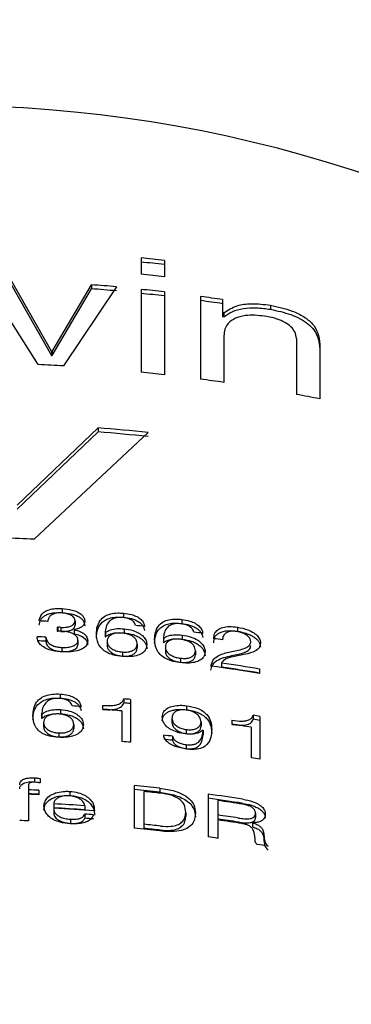
# Model space of a CAD drawing. Units: millimetres. Extents: x 16 to 266, y 66 to 195.
# Drawn here: x 69 to 72, y 160 to 170 of the extents above; entities that cross this region are included whole.
import ezdxf

# ---------------------------------------------------------------- set-up
doc = ezdxf.new("R2010")
doc.units = ezdxf.units.MM

msp = doc.modelspace()

# ---------------------------------------------------------------- linework, layer by layer
at = {"color": 7, "linetype": 'Continuous', "lineweight": 25}
for p, q in [((70.2783, 167.9391), (70.2783, 167.7752)), ((70.512, 167.9139), (70.512, 167.75)), ((69.2458, 166.8687), (68.7072, 167.721)), ((68.9735, 167.714), (69.3805, 167.0006)), ((68.9735, 167.673), (69.3805, 166.9596)), ((69.3858, 167.0003), (69.7815, 167.6701)), ((70.0311, 167.6497), (69.5011, 166.8549)), ((69.7815, 167.6701), (69.7815, 167.6292)), ((69.3858, 166.9593), (69.7815, 167.6292)), ((70.2783, 167.6239), (70.2783, 166.7919)), ((70.512, 167.5987), (70.512, 166.7668)), ((70.8757, 167.5517), (70.8757, 166.7218)), ((71.0956, 167.5211), (71.0956, 167.3896)), ((71.5762, 167.4644), (71.5762, 167.4234)), ((71.0956, 167.3896), (71.0956, 167.3486)), ((71.1094, 167.3876), (71.1094, 167.3466)), ((71.1094, 167.1587), (71.1094, 166.6892)), ((71.8367, 167.1315), (71.8367, 166.5687)), ((72.0705, 167.0696), (72.0705, 166.5237)), ((69.3805, 167.0006), (69.3805, 166.9596)), ((69.3858, 167.0003), (69.3858, 166.9593)), ((69.034, 165.4572), (69.8462, 166.2326)), ((69.034, 165.4162), (69.8462, 166.1916)), ((70.3489, 166.1863), (69.205, 165.1144)), ((69.8462, 166.2326), (69.8462, 166.1916)), ((69.486, 164.4181), (69.486, 164.3771)), ((69.6159, 164.2932), (69.6159, 164.2522)), ((70.1031, 164.3712), (70.1031, 164.3302)), ((70.6875, 164.3083), (70.6875, 164.2673)), ((69.435, 164.2318), (69.435, 164.192)), ((69.435, 164.1908), (69.4444, 164.1896)), ((69.4444, 164.2306), (69.4444, 164.1915)), ((69.4739, 164.2289), (69.4739, 164.1898)), ((69.6076, 164.2056), (69.6076, 164.2043)), ((69.6076, 164.2043), (69.6076, 164.1634)), ((70.1072, 164.2144), (70.1072, 164.1734)), ((71.2456, 164.2311), (71.2456, 164.1902)), ((69.3237, 164.1303), (69.3237, 164.0893)), ((69.6452, 164.0981), (69.6452, 164.0571)), ((69.9179, 164.176), (69.9179, 164.1351)), ((69.92, 164.1746), (69.92, 164.1337)), ((69.9374, 164.089), (69.9374, 164.0481)), ((70.5023, 164.1188), (70.5023, 164.0779)), ((70.5044, 164.1174), (70.5044, 164.0764)), ((70.6916, 164.1513), (70.6916, 164.1104)), ((69.4829, 164.0272), (69.4829, 163.9863)), ((70.2393, 164.0608), (70.2393, 164.0199)), ((70.5218, 164.0312), (70.5218, 163.9903)), ((70.8237, 163.9937), (70.8237, 163.9527)), ((70.0905, 163.9813), (70.0905, 163.9403)), ((70.6749, 163.9187), (70.6749, 163.8778)), ((71.0867, 163.8693), (71.0867, 163.8284)), ((71.4666, 163.8105), (71.4666, 163.7658)), ((69.4661, 163.5589), (69.4661, 163.518)), ((70.1061, 163.5105), (70.1061, 163.4696)), ((70.1731, 163.5042), (70.1731, 163.0741)), ((69.4702, 163.4022), (69.4702, 163.3613)), ((69.8918, 163.4453), (69.8918, 163.4062)), ((70.7338, 163.4421), (70.7338, 163.4012)), ((69.2809, 163.3576), (69.2809, 163.3166)), ((69.283, 163.3563), (69.283, 163.3153)), ((70.0854, 163.3895), (70.0854, 163.0823)), ((70.588, 163.3119), (70.588, 163.271)), ((71.1892, 163.2955), (71.1892, 163.2564)), ((71.4035, 163.3459), (71.4035, 163.3049)), ((71.4705, 163.3349), (71.4705, 162.9047)), ((69.3003, 163.2712), (69.3003, 163.2303)), ((69.6023, 163.2531), (69.6023, 163.2121)), ((70.7315, 163.2022), (70.7315, 163.1612)), ((70.8802, 163.2789), (70.8802, 163.2379)), ((70.8997, 163.1935), (70.8997, 163.1526)), ((71.3828, 163.2263), (71.3828, 162.9191)), ((69.4535, 163.1686), (69.4535, 163.1276)), ((70.5946, 163.1351), (70.5946, 163.0941)), ((70.7314, 163.0514), (70.7314, 163.0104)), ((69.2085, 162.7176), (69.2085, 162.6766)), ((69.2653, 162.7101), (69.2653, 162.666)), ((69.1484, 162.6406), (69.1484, 162.5973)), ((69.2085, 162.6766), (69.2653, 162.6692)), ((70.2101, 162.6403), (70.2101, 162.2101)), ((70.4658, 162.6135), (70.4658, 162.5726)), ((69.1484, 162.5973), (69.1484, 162.5563)), ((69.1484, 162.5526), (69.1484, 162.2844)), ((69.2536, 162.5926), (69.2536, 162.5479)), ((69.5622, 162.5809), (69.5622, 162.54)), ((70.3075, 162.5802), (70.3075, 162.2506)), ((70.9503, 162.5533), (70.9503, 162.1231)), ((69.4016, 162.4564), (69.4016, 162.4155)), ((69.4016, 162.4105), (69.4016, 162.3513)), ((69.7133, 162.4366), (69.7133, 162.3956)), ((71.0477, 162.4894), (71.0477, 162.3441)), ((69.7133, 162.3528), (69.7133, 162.3118)), ((70.7263, 162.37), (70.7263, 162.329)), ((71.0477, 162.3441), (71.0477, 162.3032)), ((71.4276, 162.3602), (71.4276, 162.3192)), ((69.5718, 162.301), (69.5718, 162.26)), ((70.3075, 162.2506), (70.3075, 162.2097)), ((71.0477, 162.2939), (71.0477, 162.1095)), ((71.3961, 162.2667), (71.3961, 162.2654)), ((71.3961, 162.2654), (71.3961, 162.2245)), ((71.5087, 162.1576), (71.5087, 162.1166))]:
    msp.add_line(p, q, dxfattribs=at)
at = {"color": 7, "linetype": 'Continuous', "lineweight": 25, "flags": 128}
for points in [[(69.3805, 167.0006), (69.3812, 167.0005), (69.3819, 167.0005), (69.3825, 167.0005), (69.3832, 167.0004), (69.3838, 167.0004), (69.3845, 167.0004), (69.3852, 167.0003), (69.3858, 167.0003)], [(69.3805, 166.9596), (69.3812, 166.9596), (69.3819, 166.9595), (69.3825, 166.9595), (69.3832, 166.9595), (69.3838, 166.9594), (69.3845, 166.9594), (69.3852, 166.9594), (69.3858, 166.9593)], [(69.9179, 164.176), (69.9191, 164.1752), (69.92, 164.1746)], [(69.9179, 164.1351), (69.9191, 164.1343), (69.92, 164.1337)], [(70.5023, 164.1188), (70.5035, 164.118), (70.5044, 164.1174)], [(70.5023, 164.0779), (70.5035, 164.0771), (70.5044, 164.0764)], [(69.2809, 163.3576), (69.2821, 163.3568), (69.283, 163.3563)], [(69.2809, 163.3166), (69.2821, 163.3159), (69.283, 163.3153)], [(70.8997, 163.1935), (70.8985, 163.1944), (70.8976, 163.195)]]:
    msp.add_lwpolyline(points, dxfattribs=at)
at = {"color": 7, "linetype": 'Continuous', "lineweight": 25}
for centre, radius, start, end in [((68.3417, 148.8497), 19.1873, 83.50533, 84.20742), ((68.3417, 148.8088), 19.1873, 83.50533, 84.20742), ((68.3417, 148.6859), 19.1873, 83.50533, 84.20742), ((68.3353, 148.4697), 19.2548, 84.94741, 85.69261), ((68.3353, 148.4287), 19.2548, 84.94741, 85.69261), ((68.3417, 148.5345), 19.1873, 83.50533, 84.20742), ((68.3417, 148.4936), 19.1873, 83.50533, 84.20742), ((68.3547, 148.6372), 19.0818, 81.74146, 82.40832), ((68.3547, 148.5962), 19.0818, 81.74146, 82.40832), ((68.3581, 148.5293), 19.0579, 81.69941, 81.74133), ((68.3581, 148.4884), 19.0579, 81.69941, 81.74133), ((68.3317, 147.5825), 19.3078, 86.52775, 87.28639), ((68.3417, 147.7026), 19.1873, 83.50533, 84.20742), ((68.3549, 147.8087), 19.0804, 81.69956, 82.40834), ((68.3925, 148.0337), 18.8523, 78.74978, 79.47327), ((68.3374, 147.0616), 19.2302, 83.99587, 85.50008), ((68.3374, 147.0207), 19.2302, 83.99587, 85.50008), ((68.3304, 145.798), 19.3362, 87.40776, 89.20311), ((68.3314, 145.0015), 19.3136, 86.99703, 87.25741), ((68.3321, 144.9229), 19.3006, 86.56496, 86.72426), ((68.3321, 144.9618), 19.3009, 86.60841, 86.69621), ((68.3321, 144.9209), 19.3009, 86.60841, 86.69621), ((68.3398, 145.134), 19.2066, 84.10188, 84.36974), ((68.3313, 144.8408), 19.315, 87.0549, 87.31526), ((68.3313, 144.7998), 19.315, 87.0549, 87.31526), ((68.3512, 145.2321), 19.1078, 82.34112, 82.61133), ((68.3566, 145.2322), 19.0682, 81.73889, 82.00497), ((68.3619, 144.9891), 19.0316, 80.61114, 82.09515), ((68.3637, 145.0453), 19.0199, 80.61087, 81.76888), ((68.3637, 145.0044), 19.0199, 80.61087, 81.76888), ((68.338, 144.3671), 19.225, 84.52255, 84.723), ((68.3331, 144.1956), 19.2849, 86.00577, 86.2718), ((68.3362, 144.2244), 19.2448, 84.78498, 85.36347), ((68.338, 144.3261), 19.225, 84.52255, 84.723), ((68.3695, 144.6063), 18.9836, 80.59853, 80.80333), ((68.3695, 144.5654), 18.9836, 80.59853, 80.80333), ((68.364, 144.4494), 19.0181, 80.86667, 81.4569), ((68.3445, 144.1054), 19.1623, 83.25684, 83.52574), ((68.3445, 144.0644), 19.1623, 83.25684, 83.52574), ((68.3378, 143.9355), 19.2264, 84.52255, 84.78493), ((68.3691, 144.1738), 18.986, 80.59854, 80.86658), ((68.3408, 143.5354), 19.1961, 83.64448, 84.4118), ((68.3408, 143.4944), 19.1961, 83.64448, 84.4118), ((68.3311, 143.2942), 19.3204, 87.26329, 87.57548), ((68.3311, 143.2532), 19.3204, 87.26329, 87.57548), ((68.3311, 143.2495), 19.3204, 87.26329, 87.57548), ((68.3417, 143.4933), 19.1879, 83.61421, 84.11973), ((68.3588, 143.6775), 19.0529, 81.12128, 82.18244), ((68.3588, 143.6365), 19.0529, 81.12128, 82.18244), ((68.3326, 143.1942), 19.2919, 85.89588, 86.82346), ((68.3326, 143.1532), 19.2919, 85.89588, 86.82346), ((68.3329, 143.1542), 19.2871, 85.60559, 86.82354), ((68.3602, 143.6368), 19.0432, 81.1355, 81.88692), ((68.334, 143.1303), 19.2719, 85.63216, 85.89577), ((68.334, 143.0894), 19.2719, 85.63216, 85.89577), ((68.3596, 143.4873), 19.0475, 81.25699, 81.88686), ((68.3596, 143.4463), 19.0475, 81.25699, 81.88686), ((68.3308, 142.9753), 19.3265, 87.57547, 87.83557), ((68.3408, 143.1052), 19.1961, 83.64448, 84.4118), ((68.3417, 143.1635), 19.1881, 83.62016, 84.11973), ((68.3417, 143.1225), 19.1881, 83.62016, 84.11973), ((68.3602, 143.4407), 19.0437, 81.15081, 81.88691), ((68.3551, 143.2213), 19.0792, 81.88677, 82.18212), ((68.3718, 143.3299), 18.9693, 80.34615, 80.6873)]:
    msp.add_arc(centre, radius, start, end, dxfattribs=at)
msp.add_ellipse((68.3302, 150.1194), major_axis=(0, -19.3493), ratio=0.819152, start_param=1.570796, end_param=4.712389, dxfattribs=at)
for points, knots in [([(71.1094, 167.3876), (71.1495, 167.4147), (71.2207, 167.4631), (71.3929, 167.4877), (71.5113, 167.4726), (71.5762, 167.4644)], [0, 0, 0, 0, 0.366522, 0.652502, 1, 1, 1, 1]), ([(71.5762, 167.4644), (71.6499, 167.4483), (71.7671, 167.4227), (71.9128, 167.3532), (72.006, 167.2765), (72.0614, 167.1773), (72.0671, 167.1092), (72.0705, 167.0696)], [0, 0, 0, 0, 0.267986, 0.425331, 0.583871, 0.757354, 1, 1, 1, 1]), ([(71.1094, 167.3466), (71.1354, 167.3656), (71.1874, 167.4036), (71.3017, 167.4361), (71.4355, 167.4432), (71.5292, 167.43), (71.5762, 167.4234)], [0, 0, 0, 0, 0.249686, 0.498761, 0.748688, 1, 1, 1, 1]), ([(71.5408, 167.3512), (71.4751, 167.3592), (71.3686, 167.3721), (71.241, 167.3459), (71.1592, 167.2973), (71.1154, 167.2314), (71.1112, 167.1807), (71.1094, 167.1587)], [0, 0, 0, 0, 0.278408, 0.450895, 0.623749, 0.837432, 1, 1, 1, 1]), ([(71.8367, 167.1315), (71.834, 167.1538), (71.8293, 167.1927), (71.7846, 167.2498), (71.7224, 167.2944), (71.6385, 167.3312), (71.5757, 167.3441), (71.5408, 167.3512)], [0, 0, 0, 0, 0.238186, 0.416988, 0.596011, 0.775998, 1, 1, 1, 1]), ([(71.5762, 167.4234), (71.6453, 167.4085), (71.7485, 167.3862), (71.8751, 167.3312), (71.9567, 167.2792), (72.0153, 167.2182), (72.0616, 167.1324), (72.0669, 167.0703), (72.0705, 167.0286)], [0, 0, 0, 0, 0.25117, 0.374621, 0.498209, 0.621722, 0.745867, 1, 1, 1, 1]), ([(69.2555, 164.2929), (69.2604, 164.3166), (69.2678, 164.3529), (69.3158, 164.3923), (69.3696, 164.412), (69.4288, 164.42), (69.4682, 164.4187), (69.486, 164.4181)], [0, 0, 0, 0, 0.331377, 0.507012, 0.683273, 0.857229, 1, 1, 1, 1]), ([(69.486, 164.4181), (69.5197, 164.4146), (69.5751, 164.4089), (69.6448, 164.3838), (69.6873, 164.354), (69.7103, 164.3195), (69.7123, 164.2971), (69.7133, 164.2856)], [0, 0, 0, 0, 0.290785, 0.476971, 0.664747, 0.827289, 1, 1, 1, 1]), ([(69.2555, 164.252), (69.2587, 164.2697), (69.2634, 164.2964), (69.2879, 164.3284), (69.3149, 164.3492), (69.351, 164.3647), (69.4072, 164.3783), (69.4545, 164.3776), (69.486, 164.3771)], [0, 0, 0, 0, 0.249492, 0.374516, 0.499332, 0.624219, 0.749681, 1, 1, 1, 1]), ([(69.4838, 164.3735), (69.4666, 164.3738), (69.4353, 164.3743), (69.3954, 164.3632), (69.3673, 164.3464), (69.347, 164.321), (69.3446, 164.3007), (69.3432, 164.2885)], [0, 0, 0, 0, 0.212528, 0.385976, 0.559269, 0.735868, 1, 1, 1, 1]), ([(69.4739, 164.2289), (69.4948, 164.2287), (69.5298, 164.2285), (69.5736, 164.2397), (69.6007, 164.2558), (69.6142, 164.2748), (69.6154, 164.2875), (69.6159, 164.2932)], [0, 0, 0, 0, 0.291351, 0.489109, 0.688184, 0.86163, 1, 1, 1, 1]), ([(69.6159, 164.2932), (69.6148, 164.3032), (69.6128, 164.3197), (69.5936, 164.3415), (69.5643, 164.3577), (69.5264, 164.3696), (69.4973, 164.3723), (69.4838, 164.3735)], [0, 0, 0, 0, 0.249145, 0.412456, 0.575873, 0.803969, 1, 1, 1, 1]), ([(69.486, 164.3771), (69.5149, 164.3744), (69.5584, 164.3702), (69.6127, 164.3546), (69.6497, 164.3388), (69.6795, 164.3184), (69.7078, 164.2869), (69.7111, 164.2615), (69.7133, 164.2446)], [0, 0, 0, 0, 0.249845, 0.3751, 0.500377, 0.625387, 0.750377, 1, 1, 1, 1]), ([(69.7133, 164.2856), (69.7111, 164.2739), (69.7069, 164.2512), (69.672, 164.2261), (69.6373, 164.2119), (69.6144, 164.207), (69.6076, 164.2056)], [0, 0, 0, 0, 0.312391, 0.608596, 0.882512, 1, 1, 1, 1]), ([(69.8302, 164.1644), (69.8342, 164.2105), (69.8397, 164.275), (69.907, 164.3399), (69.9702, 164.3667), (70.0381, 164.3755), (70.0834, 164.3725), (70.1031, 164.3712)], [0, 0, 0, 0, 0.435852, 0.610351, 0.750643, 0.891437, 1, 1, 1, 1]), ([(69.8302, 164.1234), (69.8318, 164.1495), (69.8349, 164.2016), (69.8665, 164.2633), (69.917, 164.3034), (69.9697, 164.3249), (70.0344, 164.3346), (70.0802, 164.3317), (70.1031, 164.3302)], [0, 0, 0, 0, 0.249701, 0.498815, 0.62397, 0.749257, 0.874271, 1, 1, 1, 1]), ([(70.0988, 164.3269), (70.077, 164.3279), (70.0395, 164.3297), (69.9908, 164.3135), (69.9491, 164.2832), (69.9238, 164.2345), (69.9199, 164.1955), (69.9179, 164.176)], [0, 0, 0, 0, 0.169415, 0.290288, 0.4613194, 0.730378, 1, 1, 1, 1]), ([(70.2241, 164.2479), (70.2194, 164.2605), (70.212, 164.2807), (70.1807, 164.3049), (70.1438, 164.3207), (70.1148, 164.3247), (70.0988, 164.3269)], [0, 0, 0, 0, 0.336727, 0.542024, 0.748075, 1, 1, 1, 1]), ([(70.1031, 164.3712), (70.13, 164.3677), (70.1772, 164.3616), (70.2385, 164.3377), (70.2803, 164.308), (70.3053, 164.2737), (70.3107, 164.2506), (70.3134, 164.2389)], [0, 0, 0, 0, 0.250778, 0.440809, 0.631478, 0.811907, 1, 1, 1, 1]), ([(70.1031, 164.3302), (70.1298, 164.3268), (70.1699, 164.3217), (70.219, 164.3044), (70.2518, 164.2877), (70.278, 164.2674), (70.3033, 164.2374), (70.3094, 164.2137), (70.3134, 164.1979)], [0, 0, 0, 0, 0.248815, 0.373859, 0.499064, 0.624426, 0.749382, 1, 1, 1, 1]), ([(70.4146, 164.1099), (70.4186, 164.1562), (70.4241, 164.2208), (70.4922, 164.2835), (70.5556, 164.3081), (70.6233, 164.3146), (70.6682, 164.3102), (70.6875, 164.3083)], [0, 0, 0, 0, 0.437833, 0.61132, 0.75205, 0.8932, 1, 1, 1, 1]), ([(70.6875, 164.3083), (70.7142, 164.304), (70.7613, 164.2964), (70.8227, 164.2707), (70.8647, 164.2397), (70.8897, 164.2045), (70.8951, 164.1813), (70.8978, 164.1694)], [0, 0, 0, 0, 0.250166, 0.440894, 0.632293, 0.812737, 1, 1, 1, 1]), ([(69.435, 164.2318), (69.4358, 164.2316), (69.4373, 164.2314), (69.4405, 164.2309), (69.4428, 164.2307), (69.4444, 164.2306)], [0, 0, 0, 0, 0.250219, 0.500481, 1, 1, 1, 1]), ([(69.4739, 164.1879), (69.4917, 164.1877), (69.5273, 164.1873), (69.5682, 164.1968), (69.5929, 164.21), (69.6113, 164.2267), (69.6141, 164.242), (69.6159, 164.2522)], [0, 0, 0, 0, 0.25007, 0.499767, 0.624702, 0.749752, 1, 1, 1, 1]), ([(69.6452, 164.0981), (69.6437, 164.1086), (69.6411, 164.1272), (69.6175, 164.1522), (69.5857, 164.1705), (69.5412, 164.1837), (69.5079, 164.187), (69.4885, 164.1889)], [0, 0, 0, 0, 0.22619, 0.403076, 0.57991, 0.755875, 1, 1, 1, 1]), ([(69.6076, 164.2043), (69.6301, 164.199), (69.6685, 164.1899), (69.7117, 164.1622), (69.7378, 164.1297), (69.7409, 164.1055), (69.7426, 164.0929)], [0, 0, 0, 0, 0.285918, 0.485947, 0.733357, 1, 1, 1, 1]), ([(69.92, 164.1746), (69.9353, 164.1852), (69.9659, 164.2064), (70.0361, 164.2183), (70.0842, 164.2156), (70.1072, 164.2144)], [0, 0, 0, 0, 0.3444553, 0.6872181, 1, 1, 1, 1]), ([(70.1072, 164.2144), (70.1382, 164.2099), (70.1921, 164.2021), (70.2595, 164.1725), (70.3039, 164.1371), (70.3321, 164.0962), (70.3352, 164.0684), (70.3367, 164.0542)], [0, 0, 0, 0, 0.2489869, 0.4321781, 0.6156153, 0.8043908, 1, 1, 1, 1]), ([(70.4146, 164.0689), (70.4162, 164.095), (70.4194, 164.1471), (70.451, 164.2081), (70.502, 164.2464), (70.5546, 164.2662), (70.6191, 164.2738), (70.6646, 164.2695), (70.6875, 164.2673)], [0, 0, 0, 0, 0.249828, 0.499266, 0.624484, 0.749321, 0.874215, 1, 1, 1, 1]), ([(70.6833, 164.2641), (70.6612, 164.2658), (70.6236, 164.2688), (70.5748, 164.2539), (70.5332, 164.2247), (70.5082, 164.1768), (70.5042, 164.1381), (70.5023, 164.1188)], [0, 0, 0, 0, 0.170998, 0.292813, 0.463895, 0.733108, 1, 1, 1, 1]), ([(70.8085, 164.1812), (70.8039, 164.1939), (70.7964, 164.2144), (70.7653, 164.2394), (70.7283, 164.2565), (70.6993, 164.2614), (70.6833, 164.2641)], [0, 0, 0, 0, 0.334561, 0.540118, 0.746407, 1, 1, 1, 1]), ([(70.6875, 164.2673), (70.7141, 164.2631), (70.7541, 164.2567), (70.8031, 164.238), (70.8359, 164.2204), (70.8622, 164.1992), (70.8877, 164.1684), (70.8938, 164.1445), (70.8978, 164.1285)], [0, 0, 0, 0, 0.248642, 0.373583, 0.498659, 0.623884, 0.749081, 1, 1, 1, 1]), ([(71.0088, 164.1151), (71.0095, 164.1339), (71.0106, 164.1672), (71.0448, 164.2067), (71.0959, 164.23), (71.1654, 164.2399), (71.2169, 164.2343), (71.2456, 164.2311)], [0, 0, 0, 0, 0.242882, 0.427792, 0.61363, 0.785134, 1, 1, 1, 1]), ([(71.0088, 164.0741), (71.0095, 164.0935), (71.0105, 164.1226), (71.0357, 164.1552), (71.0641, 164.1754), (71.1022, 164.1892), (71.1618, 164.1988), (71.2121, 164.1936), (71.2456, 164.1902)], [0, 0, 0, 0, 0.248688, 0.374013, 0.499152, 0.624546, 0.749992, 1, 1, 1, 1]), ([(71.2381, 164.1876), (71.2226, 164.1893), (71.1933, 164.1925), (71.1556, 164.1852), (71.1262, 164.1709), (71.1025, 164.1461), (71.0966, 164.1212), (71.0965, 164.105), (71.0965, 164.1026)], [0, 0, 0, 0, 0.178488, 0.336103, 0.492658, 0.676397, 0.95213, 1, 1, 1, 1]), ([(71.3789, 164.0877), (71.3774, 164.0973), (71.3743, 164.1168), (71.3483, 164.1449), (71.3122, 164.1672), (71.2738, 164.1809), (71.2487, 164.1856), (71.2381, 164.1876)], [0, 0, 0, 0, 0.2228367, 0.44748, 0.6519082, 0.8528489, 1, 1, 1, 1]), ([(71.2456, 164.2311), (71.2815, 164.2236), (71.3401, 164.2113), (71.4112, 164.1751), (71.4534, 164.1376), (71.474, 164.1011), (71.4756, 164.0795), (71.4763, 164.0703)], [0, 0, 0, 0, 0.3032984, 0.4956494, 0.6890814, 0.8670297, 1, 1, 1, 1]), ([(71.2456, 164.1902), (71.275, 164.1843), (71.3192, 164.1754), (71.3736, 164.1533), (71.4104, 164.1329), (71.4401, 164.1088), (71.4696, 164.0738), (71.4736, 164.0471), (71.4763, 164.0293)], [0, 0, 0, 0, 0.249245, 0.374166, 0.499708, 0.62482, 0.749897, 1, 1, 1, 1]), ([(69.485, 163.9824), (69.4532, 163.9854), (69.3972, 163.9908), (69.3229, 164.0146), (69.2727, 164.0465), (69.2402, 164.088), (69.2376, 164.1176), (69.2361, 164.1346)], [0, 0, 0, 0, 0.241769, 0.425997, 0.611393, 0.777596, 1, 1, 1, 1]), ([(69.3237, 164.1303), (69.3266, 164.1152), (69.3314, 164.0906), (69.363, 164.0596), (69.4009, 164.0404), (69.4432, 164.0305), (69.4702, 164.0283), (69.4829, 164.0272)], [0, 0, 0, 0, 0.300122, 0.491796, 0.684999, 0.851093, 1, 1, 1, 1]), ([(69.3237, 164.0893), (69.3258, 164.0769), (69.3288, 164.0582), (69.3467, 164.0347), (69.3652, 164.0185), (69.3897, 164.0049), (69.4286, 163.9915), (69.4612, 163.9884), (69.4829, 163.9863)], [0, 0, 0, 0, 0.248742, 0.373442, 0.499079, 0.624027, 0.749055, 1, 1, 1, 1]), ([(69.4829, 164.0272), (69.5034, 164.027), (69.5411, 164.0265), (69.5913, 164.0375), (69.6262, 164.0562), (69.6434, 164.0781), (69.6447, 164.0925), (69.6452, 164.0981)], [0, 0, 0, 0, 0.256065, 0.470048, 0.685251, 0.876633, 1, 1, 1, 1]), ([(69.7426, 164.0929), (69.7404, 164.0778), (69.736, 164.0476), (69.6947, 164.0125), (69.6313, 163.9891), (69.559, 163.98), (69.5071, 163.9817), (69.485, 163.9824)], [0, 0, 0, 0, 0.206173, 0.414431, 0.591237, 0.826669, 1, 1, 1, 1]), ([(69.6076, 164.1634), (69.6272, 164.1588), (69.6566, 164.152), (69.6896, 164.1357), (69.7161, 164.1161), (69.7383, 164.0873), (69.7411, 164.0637), (69.7426, 164.0519)], [0, 0, 0, 0, 0.249292, 0.374249, 0.4996, 0.749726, 1, 1, 1, 1]), ([(70.0871, 163.9369), (70.0558, 163.9407), (70.0007, 163.9475), (69.9316, 163.9765), (69.8777, 164.0156), (69.8352, 164.0803), (69.8322, 164.132), (69.8302, 164.1644)], [0, 0, 0, 0, 0.186232, 0.326988, 0.466965, 0.665981, 1, 1, 1, 1]), ([(69.92, 164.1337), (69.9307, 164.1415), (69.9521, 164.1572), (69.9988, 164.1715), (70.0518, 164.1768), (70.0887, 164.1746), (70.1072, 164.1734)], [0, 0, 0, 0, 0.250622, 0.49962, 0.749333, 1, 1, 1, 1]), ([(70.0905, 164.1712), (70.0704, 164.1721), (70.0343, 164.1737), (69.9891, 164.1615), (69.9584, 164.143), (69.9408, 164.1177), (69.9385, 164.099), (69.9374, 164.089)], [0, 0, 0, 0, 0.235502, 0.423346, 0.611353, 0.794328, 1, 1, 1, 1]), ([(69.9374, 164.089), (69.939, 164.0771), (69.942, 164.0555), (69.9664, 164.0249), (70.0023, 164.0022), (70.0457, 163.9869), (70.0757, 163.9831), (70.0905, 163.9813)], [0, 0, 0, 0, 0.24279, 0.442303, 0.642845, 0.823886, 1, 1, 1, 1]), ([(70.2393, 164.0608), (70.2376, 164.0751), (70.2349, 164.0985), (70.2087, 164.1299), (70.1742, 164.1514), (70.133, 164.166), (70.1042, 164.1695), (70.0905, 164.1712)], [0, 0, 0, 0, 0.289386, 0.473442, 0.657857, 0.837095, 1, 1, 1, 1]), ([(70.1072, 164.1734), (70.1382, 164.169), (70.1849, 164.1623), (70.2402, 164.1401), (70.276, 164.1191), (70.3035, 164.0944), (70.3305, 164.059), (70.3342, 164.0315), (70.3367, 164.0132)], [0, 0, 0, 0, 0.248249, 0.373511, 0.498625, 0.624144, 0.749519, 1, 1, 1, 1]), ([(70.6715, 163.8745), (70.64, 163.8793), (70.5848, 163.8878), (70.5155, 163.9191), (70.4616, 163.9602), (70.4196, 164.0261), (70.4165, 164.0777), (70.4146, 164.1099)], [0, 0, 0, 0, 0.187515, 0.329037, 0.469815, 0.669133, 1, 1, 1, 1]), ([(70.5044, 164.1174), (70.5197, 164.1275), (70.5503, 164.1477), (70.6204, 164.1574), (70.6686, 164.1533), (70.6916, 164.1513)], [0, 0, 0, 0, 0.3429077, 0.6854236, 1, 1, 1, 1]), ([(70.5044, 164.0764), (70.5152, 164.084), (70.5366, 164.099), (70.5833, 164.1118), (70.6363, 164.1155), (70.6732, 164.1121), (70.6916, 164.1104)], [0, 0, 0, 0, 0.250604, 0.499607, 0.749331, 1, 1, 1, 1]), ([(70.6749, 164.1087), (70.6549, 164.1102), (70.619, 164.1129), (70.5738, 164.1022), (70.543, 164.0846), (70.5252, 164.0599), (70.523, 164.0412), (70.5218, 164.0312)], [0, 0, 0, 0, 0.234728, 0.422883, 0.611226, 0.793747, 1, 1, 1, 1]), ([(70.8237, 163.9937), (70.8214, 164.0108), (70.818, 164.037), (70.7847, 164.0705), (70.7479, 164.0912), (70.7093, 164.1037), (70.6846, 164.1073), (70.6749, 164.1087)], [0, 0, 0, 0, 0.34146, 0.522532, 0.703817, 0.884314, 1, 1, 1, 1]), ([(70.6916, 164.1513), (70.7224, 164.1459), (70.7761, 164.1366), (70.8434, 164.105), (70.8881, 164.0682), (70.9165, 164.0263), (70.9196, 163.9983), (70.9211, 163.984)], [0, 0, 0, 0, 0.247767, 0.431524, 0.615557, 0.803926, 1, 1, 1, 1]), ([(70.6916, 164.1104), (70.7226, 164.105), (70.7691, 164.0969), (70.8244, 164.0731), (70.8602, 164.051), (70.8878, 164.0254), (70.9149, 163.9891), (70.9186, 163.9615), (70.9211, 163.9431)], [0, 0, 0, 0, 0.248332, 0.373606, 0.498707, 0.624204, 0.749565, 1, 1, 1, 1]), ([(71.1885, 163.986), (71.2112, 163.9907), (71.2565, 164.0001), (71.3172, 164.0161), (71.3608, 164.039), (71.3774, 164.0648), (71.3785, 164.0814), (71.3789, 164.0877)], [0, 0, 0, 0, 0.256938, 0.51446, 0.72181, 0.895372, 1, 1, 1, 1]), ([(69.4829, 163.9863), (69.5029, 163.986), (69.5428, 163.9855), (69.5886, 163.9961), (69.6171, 164.0104), (69.6332, 164.0241), (69.6436, 164.0399), (69.6446, 164.0514), (69.6452, 164.0571)], [0, 0, 0, 0, 0.248959, 0.498114, 0.623322, 0.748658, 0.874074, 1, 1, 1, 1]), ([(69.9374, 164.0481), (69.939, 164.0362), (69.942, 164.0145), (69.9664, 163.984), (70.0023, 163.9613), (70.0457, 163.946), (70.0757, 163.9422), (70.0905, 163.9403)], [0, 0, 0, 0, 0.24279, 0.442303, 0.642845, 0.823886, 1, 1, 1, 1]), ([(70.3367, 164.0542), (70.3337, 164.0356), (70.3286, 164.003), (70.2877, 163.965), (70.2316, 163.9423), (70.1621, 163.9319), (70.1124, 163.9352), (70.0871, 163.9369)], [0, 0, 0, 0, 0.247815, 0.435296, 0.623149, 0.808076, 1, 1, 1, 1]), ([(70.0905, 163.9813), (70.1099, 163.9804), (70.1442, 163.9789), (70.1869, 163.99), (70.2162, 164.0078), (70.2354, 164.0319), (70.238, 164.051), (70.2393, 164.0608)], [0, 0, 0, 0, 0.234069, 0.413571, 0.59301, 0.790614, 1, 1, 1, 1]), ([(70.0905, 163.9403), (70.1099, 163.9395), (70.1442, 163.938), (70.1869, 163.9491), (70.2162, 163.9668), (70.2354, 163.991), (70.238, 164.01), (70.2393, 164.0199)], [0, 0, 0, 0, 0.234069, 0.413571, 0.59301, 0.790614, 1, 1, 1, 1]), ([(70.5218, 164.0312), (70.5234, 164.0193), (70.5264, 163.9975), (70.5508, 163.9662), (70.5866, 163.9425), (70.63, 163.9258), (70.66, 163.9211), (70.6749, 163.9187)], [0, 0, 0, 0, 0.242343, 0.441389, 0.641436, 0.822474, 1, 1, 1, 1]), ([(70.5218, 163.9903), (70.5234, 163.9783), (70.5264, 163.9566), (70.5508, 163.9253), (70.5866, 163.9015), (70.63, 163.8849), (70.66, 163.8801), (70.6749, 163.8778)], [0, 0, 0, 0, 0.242343, 0.441389, 0.641436, 0.822474, 1, 1, 1, 1]), ([(70.9211, 163.984), (70.9182, 163.9655), (70.913, 163.9331), (70.8722, 163.8963), (70.8162, 163.8754), (70.7467, 163.8671), (70.697, 163.872), (70.6715, 163.8745)], [0, 0, 0, 0, 0.247333, 0.434309, 0.621626, 0.806679, 1, 1, 1, 1]), ([(70.6749, 163.9187), (70.6943, 163.9173), (70.7286, 163.9147), (70.7714, 163.9245), (70.8008, 163.9415), (70.8199, 163.965), (70.8224, 163.984), (70.8237, 163.9937)], [0, 0, 0, 0, 0.234947, 0.41505, 0.595097, 0.793082, 1, 1, 1, 1]), ([(70.9793, 163.8399), (70.986, 163.8651), (70.998, 163.91), (71.0755, 163.9617), (71.1469, 163.977), (71.1885, 163.986)], [0, 0, 0, 0, 0.349338, 0.620619, 1, 1, 1, 1]), ([(71.1885, 163.945), (71.2333, 163.9535), (71.3004, 163.9664), (71.3606, 163.9978), (71.3772, 164.0242), (71.3783, 164.0392), (71.3789, 164.0467)], [0, 0, 0, 0, 0.50024, 0.748846, 0.87398, 1, 1, 1, 1]), ([(71.4763, 164.0703), (71.4739, 164.0542), (71.4692, 164.0223), (71.4155, 163.9817), (71.3504, 163.9635), (71.3055, 163.9538), (71.2957, 163.9517)], [0, 0, 0, 0, 0.257014, 0.509867, 0.892647, 1, 1, 1, 1]), ([(70.6749, 163.8778), (70.6943, 163.8763), (70.7286, 163.8738), (70.7714, 163.8836), (70.8008, 163.9005), (70.8199, 163.9241), (70.8224, 163.943), (70.8237, 163.9527)], [0, 0, 0, 0, 0.234947, 0.41505, 0.595097, 0.793082, 1, 1, 1, 1]), ([(70.9793, 163.7989), (70.9835, 163.8169), (70.9919, 163.8528), (71.0504, 163.9136), (71.1332, 163.9324), (71.1885, 163.945)], [0, 0, 0, 0, 0.250072, 0.499108, 1, 1, 1, 1]), ([(71.2957, 163.9517), (71.2739, 163.9477), (71.2304, 163.9398), (71.1618, 163.9242), (71.1046, 163.9026), (71.0911, 163.8775), (71.0867, 163.8693)], [0, 0, 0, 0, 0.255872, 0.512051, 0.842012, 1, 1, 1, 1]), ([(69.1932, 163.343), (69.1972, 163.3893), (69.2027, 163.454), (69.2701, 163.5212), (69.3333, 163.55), (69.4011, 163.5611), (69.4464, 163.5596), (69.4661, 163.5589)], [0, 0, 0, 0, 0.436758, 0.61144, 0.751469, 0.892011, 1, 1, 1, 1]), ([(69.1932, 163.3021), (69.1948, 163.3282), (69.1979, 163.3803), (69.2294, 163.443), (69.2798, 163.4848), (69.3325, 163.5081), (69.3972, 163.52), (69.4431, 163.5186), (69.4661, 163.518)], [0, 0, 0, 0, 0.2497065, 0.4988251, 0.6239763, 0.7492693, 0.8742757, 1, 1, 1, 1]), ([(69.4618, 163.5145), (69.4401, 163.5148), (69.4028, 163.5153), (69.354, 163.4977), (69.3123, 163.4661), (69.2868, 163.4165), (69.2829, 163.3773), (69.2809, 163.3576)], [0, 0, 0, 0, 0.168205, 0.288367, 0.459345, 0.728335, 1, 1, 1, 1]), ([(69.5871, 163.4397), (69.5824, 163.4521), (69.5749, 163.4722), (69.5436, 163.4952), (69.5067, 163.5098), (69.4777, 163.5128), (69.4618, 163.5145)], [0, 0, 0, 0, 0.338428, 0.543502, 0.749345, 1, 1, 1, 1]), ([(69.4661, 163.5589), (69.493, 163.5563), (69.5403, 163.5517), (69.6017, 163.5298), (69.6433, 163.5017), (69.6682, 163.4682), (69.6736, 163.4453), (69.6764, 163.4337)], [0, 0, 0, 0, 0.2512726, 0.4407494, 0.6308398, 0.8112395, 1, 1, 1, 1]), ([(69.4661, 163.518), (69.4928, 163.5154), (69.533, 163.5116), (69.5821, 163.4959), (69.615, 163.4803), (69.6411, 163.4608), (69.6663, 163.4317), (69.6724, 163.4083), (69.6764, 163.3927)], [0, 0, 0, 0, 0.248773, 0.373805, 0.499022, 0.624399, 0.749366, 1, 1, 1, 1]), ([(69.8918, 163.4453), (69.9272, 163.4433), (69.9804, 163.4401), (70.0453, 163.4521), (70.0821, 163.4709), (70.0996, 163.4923), (70.1045, 163.506), (70.1061, 163.5105)], [0, 0, 0, 0, 0.36635, 0.551612, 0.737876, 0.912058, 1, 1, 1, 1]), ([(69.283, 163.3563), (69.2984, 163.3674), (69.329, 163.3896), (69.3992, 163.4038), (69.4473, 163.4027), (69.4702, 163.4022)], [0, 0, 0, 0, 0.345617, 0.6886, 1, 1, 1, 1]), ([(69.4702, 163.4022), (69.5014, 163.3988), (69.5554, 163.3927), (69.6228, 163.3652), (69.6671, 163.3314), (69.6952, 163.2915), (69.6982, 163.2638), (69.6997, 163.2497)], [0, 0, 0, 0, 0.249929, 0.432682, 0.615658, 0.804751, 1, 1, 1, 1]), ([(69.8918, 163.4044), (69.9158, 163.4029), (69.9634, 163.3999), (70.022, 163.4052), (70.0602, 163.4184), (70.0913, 163.437), (70.1002, 163.4566), (70.1061, 163.4696)], [0, 0, 0, 0, 0.25106, 0.499724, 0.624898, 0.750023, 1, 1, 1, 1]), ([(70.4906, 163.3305), (70.4935, 163.3491), (70.4987, 163.382), (70.5418, 163.4193), (70.6, 163.4406), (70.667, 163.4482), (70.7129, 163.444), (70.7338, 163.4421)], [0, 0, 0, 0, 0.252913, 0.447432, 0.642413, 0.836667, 1, 1, 1, 1]), ([(70.4906, 163.2895), (70.4933, 163.3079), (70.4974, 163.3355), (70.527, 163.3656), (70.5571, 163.3841), (70.5953, 163.3968), (70.653, 163.4072), (70.7015, 163.4036), (70.7338, 163.4012)], [0, 0, 0, 0, 0.2489971, 0.3744403, 0.4994353, 0.62472, 0.7498404, 1, 1, 1, 1]), ([(70.7305, 163.3979), (70.7138, 163.3993), (70.6836, 163.402), (70.6451, 163.3939), (70.6144, 163.3782), (70.5919, 163.3504), (70.5894, 163.3259), (70.588, 163.3119)], [0, 0, 0, 0, 0.19303, 0.348314, 0.502875, 0.717075, 1, 1, 1, 1]), ([(70.8802, 163.2789), (70.8775, 163.2955), (70.8732, 163.3224), (70.8396, 163.3583), (70.7996, 163.382), (70.7602, 163.3936), (70.7376, 163.3968), (70.7305, 163.3979)], [0, 0, 0, 0, 0.326519, 0.529423, 0.733447, 0.915534, 1, 1, 1, 1]), ([(70.7338, 163.4421), (70.7711, 163.4356), (70.8308, 163.4253), (70.9001, 163.3893), (70.9491, 163.3448), (70.9829, 163.2804), (70.9857, 163.2312), (70.9874, 163.2034)], [0, 0, 0, 0, 0.222855, 0.356734, 0.490207, 0.712768, 1, 1, 1, 1]), ([(70.7338, 163.4012), (70.7545, 163.3979), (70.7958, 163.3913), (70.8557, 163.3723), (70.9062, 163.3436), (70.9541, 163.2975), (70.9836, 163.2347), (70.9861, 163.1866), (70.9874, 163.1625)], [0, 0, 0, 0, 0.125489, 0.250501, 0.375614, 0.50083, 0.750136, 1, 1, 1, 1]), ([(69.4501, 163.1241), (69.4188, 163.1269), (69.3639, 163.1318), (69.295, 163.1583), (69.2411, 163.1955), (69.1983, 163.2588), (69.1952, 163.3105), (69.1932, 163.343)], [0, 0, 0, 0, 0.185234, 0.325405, 0.464771, 0.663524, 1, 1, 1, 1]), ([(69.283, 163.3153), (69.2937, 163.3235), (69.3151, 163.3399), (69.3617, 163.3557), (69.4148, 163.3629), (69.4517, 163.3618), (69.4702, 163.3613)], [0, 0, 0, 0, 0.250636, 0.499629, 0.749334, 1, 1, 1, 1]), ([(69.4535, 163.3585), (69.4333, 163.3587), (69.3971, 163.3591), (69.3519, 163.3453), (69.3213, 163.3258), (69.3037, 163.3), (69.3015, 163.2812), (69.3003, 163.2712)], [0, 0, 0, 0, 0.236079, 0.423703, 0.611474, 0.794802, 1, 1, 1, 1]), ([(69.6023, 163.2531), (69.6006, 163.2673), (69.5979, 163.2907), (69.5716, 163.3213), (69.537, 163.3416), (69.4958, 163.3547), (69.4671, 163.3573), (69.4535, 163.3585)], [0, 0, 0, 0, 0.290267, 0.4746, 0.659311, 0.838462, 1, 1, 1, 1]), ([(69.4702, 163.3613), (69.5012, 163.3579), (69.548, 163.3527), (69.6034, 163.3324), (69.6391, 163.3125), (69.6666, 163.2887), (69.6935, 163.2542), (69.6972, 163.227), (69.6997, 163.2088)], [0, 0, 0, 0, 0.248184, 0.373436, 0.498561, 0.624096, 0.749483, 1, 1, 1, 1]), ([(70.7256, 163.1583), (70.6964, 163.1631), (70.644, 163.1719), (70.5757, 163.2006), (70.5285, 163.2353), (70.4965, 163.2802), (70.4928, 163.3118), (70.4906, 163.3305)], [0, 0, 0, 0, 0.2259289, 0.4046875, 0.5839804, 0.7537765, 1, 1, 1, 1]), ([(70.588, 163.3119), (70.5903, 163.2994), (70.5947, 163.2753), (70.6255, 163.243), (70.6653, 163.2189), (70.7024, 163.2064), (70.7249, 163.2032), (70.7315, 163.2022)], [0, 0, 0, 0, 0.266017, 0.514172, 0.714823, 0.916282, 1, 1, 1, 1]), ([(71.1892, 163.2955), (71.2242, 163.291), (71.2771, 163.2843), (71.3421, 163.2914), (71.3793, 163.3077), (71.397, 163.3279), (71.4019, 163.3414), (71.4035, 163.3459)], [0, 0, 0, 0, 0.364572, 0.550942, 0.73843, 0.912052, 1, 1, 1, 1]), ([(71.1892, 163.2546), (71.2131, 163.2514), (71.2605, 163.2452), (71.3189, 163.2463), (71.3572, 163.2568), (71.3886, 163.2732), (71.3975, 163.2922), (71.4035, 163.3049)], [0, 0, 0, 0, 0.251101, 0.499762, 0.62481, 0.750018, 1, 1, 1, 1]), ([(69.3003, 163.2712), (69.302, 163.2595), (69.305, 163.238), (69.3291, 163.2083), (69.365, 163.1867), (69.4086, 163.1728), (69.4386, 163.17), (69.4535, 163.1686)], [0, 0, 0, 0, 0.241223, 0.441406, 0.642644, 0.82377, 1, 1, 1, 1]), ([(69.3003, 163.2303), (69.302, 163.2185), (69.305, 163.1971), (69.3291, 163.1673), (69.365, 163.1457), (69.4086, 163.1318), (69.4386, 163.129), (69.4535, 163.1276)], [0, 0, 0, 0, 0.241223, 0.441406, 0.642644, 0.82377, 1, 1, 1, 1]), ([(69.6997, 163.2497), (69.6967, 163.2311), (69.6915, 163.1983), (69.6507, 163.1589), (69.5945, 163.1343), (69.5249, 163.1216), (69.4753, 163.1232), (69.4501, 163.1241)], [0, 0, 0, 0, 0.2481864, 0.4360526, 0.6243145, 0.8091295, 1, 1, 1, 1]), ([(69.4535, 163.1686), (69.4729, 163.1684), (69.5071, 163.168), (69.5498, 163.1805), (69.579, 163.1992), (69.5984, 163.224), (69.601, 163.2432), (69.6023, 163.2531)], [0, 0, 0, 0, 0.233444, 0.412489, 0.591464, 0.788764, 1, 1, 1, 1]), ([(69.4535, 163.1276), (69.4729, 163.1274), (69.5071, 163.1271), (69.5498, 163.1396), (69.579, 163.1582), (69.5984, 163.183), (69.601, 163.2022), (69.6023, 163.2121)], [0, 0, 0, 0, 0.233444, 0.412489, 0.591464, 0.788764, 1, 1, 1, 1]), ([(70.588, 163.271), (70.5903, 163.2585), (70.5947, 163.2343), (70.6255, 163.202), (70.6653, 163.1779), (70.7024, 163.1654), (70.7249, 163.1622), (70.7315, 163.1612)], [0, 0, 0, 0, 0.266017, 0.514172, 0.714823, 0.916282, 1, 1, 1, 1]), ([(70.8976, 163.195), (70.8822, 163.1845), (70.8532, 163.1646), (70.7888, 163.1535), (70.7456, 163.1568), (70.7256, 163.1583)], [0, 0, 0, 0, 0.3786475, 0.7130137, 1, 1, 1, 1]), ([(70.9874, 163.2034), (70.9859, 163.1769), (70.9829, 163.1236), (70.9535, 163.0612), (70.9036, 163.0207), (70.8463, 163.0037), (70.7858, 163.0013), (70.7478, 163.0051), (70.7314, 163.0067)], [0, 0, 0, 0, 0.25824, 0.518249, 0.652101, 0.787153, 0.908054, 1, 1, 1, 1]), ([(70.7314, 163.0514), (70.7495, 163.05), (70.7817, 163.0474), (70.8225, 163.0559), (70.8569, 163.0742), (70.8917, 163.1192), (70.8964, 163.1632), (70.8997, 163.1935)], [0, 0, 0, 0, 0.146584, 0.260721, 0.374468, 0.569443, 1, 1, 1, 1]), ([(70.7315, 163.2022), (70.7483, 163.2009), (70.7821, 163.1983), (70.8256, 163.2081), (70.8577, 163.2262), (70.8767, 163.2506), (70.8791, 163.2696), (70.8802, 163.2789)], [0, 0, 0, 0, 0.202307, 0.405809, 0.597468, 0.803634, 1, 1, 1, 1]), ([(70.7315, 163.1612), (70.7483, 163.16), (70.7821, 163.1574), (70.8256, 163.1672), (70.8577, 163.1853), (70.8767, 163.2096), (70.8791, 163.2286), (70.8802, 163.2379)], [0, 0, 0, 0, 0.202307, 0.405809, 0.597468, 0.803634, 1, 1, 1, 1]), ([(70.7314, 163.0067), (70.6938, 163.0133), (70.6348, 163.0237), (70.5652, 163.0566), (70.5238, 163.0922), (70.5091, 163.1234), (70.5059, 163.1413), (70.5052, 163.1454)], [0, 0, 0, 0, 0.337377, 0.529556, 0.723118, 0.93627, 1, 1, 1, 1]), ([(70.5946, 163.1351), (70.5975, 163.1251), (70.6027, 163.1077), (70.6285, 163.0849), (70.6611, 163.0681), (70.6966, 163.0566), (70.7212, 163.0529), (70.7314, 163.0514)], [0, 0, 0, 0, 0.2532043, 0.4404077, 0.6268985, 0.8461452, 1, 1, 1, 1]), ([(70.5946, 163.0941), (70.5974, 163.0843), (70.6018, 163.0696), (70.62, 163.0512), (70.6438, 163.0351), (70.6815, 163.0188), (70.7147, 163.0132), (70.7314, 163.0104)], [0, 0, 0, 0, 0.248004, 0.373036, 0.498218, 0.748661, 1, 1, 1, 1]), ([(70.7314, 163.0104), (70.7468, 163.0091), (70.7776, 163.0066), (70.8198, 163.0136), (70.8509, 163.0298), (70.8913, 163.0728), (70.896, 163.1171), (70.8997, 163.1526)], [0, 0, 0, 0, 0.125365, 0.250445, 0.375984, 0.501251, 1, 1, 1, 1]), ([(69.0607, 162.647), (69.0619, 162.6575), (69.064, 162.675), (69.084, 162.6962), (69.1109, 162.7091), (69.153, 162.7184), (69.1867, 162.7179), (69.2085, 162.7176)], [0, 0, 0, 0, 0.241356, 0.399368, 0.557796, 0.71416, 1, 1, 1, 1]), ([(69.2085, 162.7176), (69.2133, 162.7173), (69.223, 162.7167), (69.2421, 162.7147), (69.256, 162.712), (69.2653, 162.7101)], [0, 0, 0, 0, 0.251108, 0.50236, 1, 1, 1, 1]), ([(69.0607, 162.606), (69.062, 162.6169), (69.0639, 162.6333), (69.0813, 162.6523), (69.1006, 162.6638), (69.1249, 162.6716), (69.1609, 162.6774), (69.1895, 162.6769), (69.2085, 162.6766)], [0, 0, 0, 0, 0.248816, 0.374136, 0.499445, 0.624682, 0.7498, 1, 1, 1, 1]), ([(69.2157, 162.6726), (69.2038, 162.6727), (69.1868, 162.6728), (69.1673, 162.6687), (69.157, 162.6634), (69.1495, 162.6539), (69.1488, 162.6458), (69.1484, 162.6406)], [0, 0, 0, 0, 0.336452, 0.481869, 0.598261, 0.740713, 1, 1, 1, 1]), ([(69.2653, 162.666), (69.2613, 162.667), (69.2532, 162.6688), (69.2366, 162.6712), (69.224, 162.672), (69.2157, 162.6726)], [0, 0, 0, 0, 0.2509195, 0.5022512, 1, 1, 1, 1]), ([(70.4658, 162.6135), (70.5175, 162.6058), (70.602, 162.5932), (70.7083, 162.5496), (70.7743, 162.5006), (70.8172, 162.4367), (70.8213, 162.3924), (70.8237, 162.3654)], [0, 0, 0, 0, 0.268154, 0.437416, 0.607689, 0.760846, 1, 1, 1, 1]), ([(69.3042, 162.4343), (69.3078, 162.4569), (69.314, 162.4965), (69.3657, 162.544), (69.4336, 162.5728), (69.5037, 162.5831), (69.5466, 162.5815), (69.5622, 162.5809)], [0, 0, 0, 0, 0.277322, 0.486802, 0.697164, 0.889947, 1, 1, 1, 1]), ([(69.3042, 162.3933), (69.3071, 162.4136), (69.3127, 162.4542), (69.3586, 162.4976), (69.4109, 162.5223), (69.4727, 162.5401), (69.5264, 162.54), (69.5622, 162.54)], [0, 0, 0, 0, 0.249552, 0.499167, 0.624531, 0.749648, 1, 1, 1, 1]), ([(69.557, 162.5366), (69.535, 162.5366), (69.4941, 162.5368), (69.4466, 162.5195), (69.4167, 162.4959), (69.4047, 162.4738), (69.4023, 162.4601), (69.4016, 162.4564)], [0, 0, 0, 0, 0.269035, 0.499514, 0.700414, 0.91958, 1, 1, 1, 1]), ([(69.7133, 162.4366), (69.7092, 162.4509), (69.7021, 162.4753), (69.6665, 162.5056), (69.6238, 162.5257), (69.5847, 162.5344), (69.5623, 162.5361), (69.557, 162.5366)], [0, 0, 0, 0, 0.30105, 0.511772, 0.722646, 0.935042, 1, 1, 1, 1]), ([(69.5622, 162.5809), (69.5915, 162.5779), (69.6448, 162.5724), (69.7122, 162.5446), (69.7627, 162.5088), (69.8054, 162.4543), (69.8087, 162.4115), (69.8107, 162.3847)], [0, 0, 0, 0, 0.193773, 0.352475, 0.510112, 0.692784, 1, 1, 1, 1]), ([(69.5622, 162.54), (69.5809, 162.5382), (69.6183, 162.5348), (69.6724, 162.5209), (69.7188, 162.4988), (69.769, 162.4629), (69.8068, 162.4088), (69.8094, 162.3654), (69.8107, 162.3437)], [0, 0, 0, 0, 0.125057, 0.2494, 0.374802, 0.500114, 0.749622, 1, 1, 1, 1]), ([(70.4658, 162.5726), (70.5137, 162.5656), (70.5857, 162.555), (70.6749, 162.5229), (70.734, 162.4912), (70.7789, 162.4522), (70.817, 162.3955), (70.821, 162.3529), (70.8237, 162.3244)], [0, 0, 0, 0, 0.248502, 0.372967, 0.498466, 0.623876, 0.749078, 1, 1, 1, 1]), ([(70.7263, 162.37), (70.7243, 162.396), (70.7212, 162.4354), (70.6837, 162.4882), (70.6358, 162.5218), (70.5644, 162.5495), (70.5097, 162.5573), (70.4758, 162.5621)], [0, 0, 0, 0, 0.305892, 0.463744, 0.622611, 0.766766, 1, 1, 1, 1]), ([(71.2995, 162.5021), (71.3334, 162.4955), (71.3884, 162.4847), (71.4576, 162.4532), (71.5004, 162.4196), (71.5221, 162.3845), (71.5241, 162.3634), (71.525, 162.3536)], [0, 0, 0, 0, 0.302033, 0.491116, 0.681247, 0.851864, 1, 1, 1, 1]), ([(69.5677, 162.2565), (69.5331, 162.2602), (69.4733, 162.2664), (69.3978, 162.295), (69.3472, 162.3304), (69.3129, 162.3783), (69.3075, 162.4136), (69.3042, 162.4343)], [0, 0, 0, 0, 0.236495, 0.408738, 0.581101, 0.753897, 1, 1, 1, 1]), ([(69.4016, 162.4117), (69.4027, 162.3986), (69.4047, 162.3759), (69.4298, 162.3452), (69.4662, 162.3231), (69.5149, 162.3065), (69.5517, 162.3029), (69.5718, 162.301)], [0, 0, 0, 0, 0.245191, 0.423698, 0.602352, 0.783012, 1, 1, 1, 1]), ([(71.4276, 162.3602), (71.4265, 162.3692), (71.4245, 162.3854), (71.4068, 162.4092), (71.3811, 162.428), (71.3424, 162.4437), (71.3131, 162.4491), (71.2948, 162.4525)], [0, 0, 0, 0, 0.219355, 0.396038, 0.573534, 0.733096, 1, 1, 1, 1]), ([(71.2995, 162.4611), (71.3273, 162.4558), (71.3691, 162.4479), (71.422, 162.4287), (71.4582, 162.4103), (71.4885, 162.3882), (71.5185, 162.355), (71.5224, 162.3296), (71.525, 162.3127)], [0, 0, 0, 0, 0.249219, 0.37358, 0.499254, 0.624507, 0.74965, 1, 1, 1, 1]), ([(69.4016, 162.3708), (69.4028, 162.3574), (69.4045, 162.3373), (69.4234, 162.3118), (69.4447, 162.2947), (69.4719, 162.2806), (69.5136, 162.266), (69.5485, 162.2624), (69.5718, 162.26)], [0, 0, 0, 0, 0.249042, 0.374154, 0.499169, 0.624444, 0.749844, 1, 1, 1, 1]), ([(69.8018, 162.3462), (69.7938, 162.33), (69.78, 162.3019), (69.7301, 162.2729), (69.6708, 162.2578), (69.6144, 162.2542), (69.5792, 162.256), (69.5677, 162.2565)], [0, 0, 0, 0, 0.275522, 0.476069, 0.676442, 0.894043, 1, 1, 1, 1]), ([(69.5718, 162.301), (69.5967, 162.3005), (69.635, 162.2999), (69.6781, 162.3136), (69.7025, 162.3308), (69.7097, 162.3454), (69.7133, 162.3528)], [0, 0, 0, 0, 0.37924, 0.582937, 0.786989, 1, 1, 1, 1]), ([(69.5718, 162.26), (69.588, 162.2595), (69.6203, 162.2585), (69.6584, 162.2655), (69.6827, 162.2762), (69.7022, 162.29), (69.7089, 162.3031), (69.7133, 162.3118)], [0, 0, 0, 0, 0.249883, 0.499068, 0.624122, 0.749218, 1, 1, 1, 1]), ([(70.8237, 162.3654), (70.8194, 162.3242), (70.8132, 162.2647), (70.7413, 162.2063), (70.6596, 162.1805), (70.5631, 162.1747), (70.4956, 162.1807), (70.4658, 162.1834)], [0, 0, 0, 0, 0.351325, 0.507899, 0.664989, 0.852006, 1, 1, 1, 1]), ([(70.4738, 162.2327), (70.5089, 162.2305), (70.5682, 162.2267), (70.6425, 162.2421), (70.6939, 162.2728), (70.7226, 162.3174), (70.7251, 162.353), (70.7263, 162.37)], [0, 0, 0, 0, 0.240402, 0.406091, 0.572891, 0.795569, 1, 1, 1, 1]), ([(70.4738, 162.1918), (70.5089, 162.1896), (70.5682, 162.1858), (70.6425, 162.2012), (70.6939, 162.2318), (70.7226, 162.2764), (70.7251, 162.312), (70.7263, 162.329)], [0, 0, 0, 0, 0.240402, 0.406091, 0.572891, 0.795569, 1, 1, 1, 1]), ([(71.2549, 162.3135), (71.2752, 162.3107), (71.3161, 162.305), (71.3692, 162.3052), (71.4044, 162.317), (71.4253, 162.3347), (71.4268, 162.3511), (71.4276, 162.3602)], [0, 0, 0, 0, 0.249864, 0.503101, 0.655394, 0.80813, 1, 1, 1, 1]), ([(71.2549, 162.2725), (71.2752, 162.2697), (71.3161, 162.2641), (71.3692, 162.2642), (71.4044, 162.2761), (71.4253, 162.2938), (71.4268, 162.3101), (71.4276, 162.3192)], [0, 0, 0, 0, 0.249864, 0.503101, 0.655394, 0.80813, 1, 1, 1, 1]), ([(71.525, 162.3536), (71.5216, 162.3348), (71.5164, 162.3061), (71.4792, 162.2784), (71.4392, 162.2679), (71.4094, 162.267), (71.3961, 162.2667)], [0, 0, 0, 0, 0.403873, 0.615539, 0.828108, 1, 1, 1, 1]), ([(71.4141, 162.16), (71.4107, 162.1728), (71.4056, 162.1927), (71.3858, 162.2199), (71.3597, 162.238), (71.3261, 162.2513), (71.3025, 162.2555), (71.2897, 162.2578)], [0, 0, 0, 0, 0.308313, 0.481349, 0.655484, 0.814931, 1, 1, 1, 1]), ([(71.3961, 162.2654), (71.411, 162.2608), (71.4382, 162.2524), (71.4704, 162.2319), (71.4954, 162.2046), (71.504, 162.1793), (71.5077, 162.1621), (71.5087, 162.1576)], [0, 0, 0, 0, 0.221292, 0.403309, 0.585029, 0.890425, 1, 1, 1, 1]), ([(71.3961, 162.2245), (71.4129, 162.2192), (71.4382, 162.2112), (71.4654, 162.1939), (71.4871, 162.1745), (71.502, 162.1477), (71.5065, 162.127), (71.5087, 162.1166)], [0, 0, 0, 0, 0.248478, 0.374123, 0.499627, 0.749337, 1, 1, 1, 1]), ([(71.4415, 162.0492), (71.4373, 162.0536), (71.4241, 162.0674), (71.4223, 162.0938), (71.4216, 162.1254), (71.4166, 162.1485), (71.4141, 162.16)], [0, 0, 0, 0, 0.121471, 0.381994, 0.690667, 1, 1, 1, 1]), ([(71.5087, 162.1576), (71.5097, 162.1469), (71.5117, 162.1255), (71.5162, 162.0908), (71.5262, 162.0579), (71.546, 162.0376), (71.5529, 162.0306)], [0, 0, 0, 0, 0.2541839, 0.5085568, 0.8283298, 1, 1, 1, 1]), ([(71.5087, 162.1166), (71.5104, 162.0957), (71.5128, 162.0643), (71.5247, 162.0209), (71.5435, 162), (71.5529, 161.9896)], [0, 0, 0, 0, 0.501174, 0.751346, 1, 1, 1, 1])]:
    msp.add_open_spline(points, degree=3, knots=knots, dxfattribs=at)

doc.saveas('drawing.dxf')
